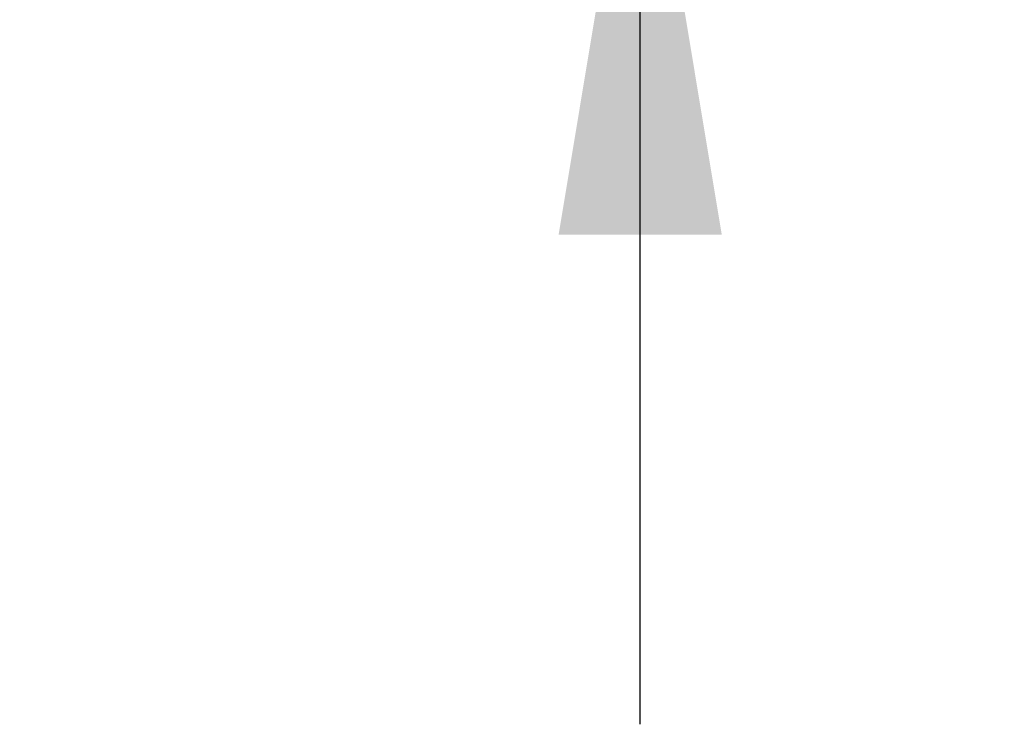
# Model space of a CAD drawing. Units: millimetres. Extents: x -420 to 1211, y -24 to 1188.
# Drawn here: x -355 to -345, y 407 to 414 of the extents above; entities that cross this region are included whole.
import ezdxf
from ezdxf.enums import TextEntityAlignment as Align

# ---------------------------------------------------------------- set-up
doc = ezdxf.new("R2010")
doc.units = ezdxf.units.MM
doc.layers.add('Default', color=7, linetype='Continuous')
doc.styles.add('SEACAD_Arial', font='arial.ttf')
doc.dimstyles.new('ISO', dxfattribs={"dimtxt": 5.25, "dimasz": 5.25, "dimexe": 2.625, "dimexo": 0, "dimgap": 1.3125, "dimtad": 1, "dimlfac": 10, "dimtxsty": 'SEACAD_Arial', "dimblk1": '_SE_FILLED', "dimblk2": '_SE_FILLED', "dimsah": 1, "dimcen": 2.625, "dimadec": 0, "dimazin": 0, "dimtfac": 0.5, "dimtdec": 3, "dimtmove": 0, "dimatfit": 3, "dimfxl": 0, "dimarcsym": 0})

# ---------------------------------------------------------------- blocks, each defined once
blk = doc.blocks.new('DMBLK394')
at = {"layer": 'Default', "linetype": 'Continuous', "lineweight": 25}
for points in [[(-349.494, 427.3), (-348.619, 422.05), (-347.744, 427.3)], [(-349.494, 412.02), (-347.744, 412.02), (-348.619, 417.27)]]:
    blk.add_hatch(color=7, dxfattribs=at).paths.add_polyline_path(points)
at = {"layer": 'Default', "color": 7, "linetype": 'Continuous', "lineweight": 25}
for p, q in [((-348.619, 406.77), (-348.619, 450.871)), ((-338.888, 422.05), (-351.244, 422.05)), ((-339.188, 417.27), (-351.244, 417.27))]:
    blk.add_line(p, q, dxfattribs=at)
at = {"layer": 'Default', "color": 7, "linetype": 'Continuous', "lineweight": 25, "style": 'SEACAD_Arial'}
for s, p in [('- 110', (-355.181, 436.505)), ('50', (-355.181, 428.845))]:
    blk.add_text(s, height=5.25, rotation=90, dxfattribs=at).set_placement(p, align=Align.TOP_LEFT)
blk = doc.blocks.new('_SE_FILLED')
at = {"color": 0}
blk.add_line((0, 0), (-1, 0), dxfattribs=at)
blk.add_solid([(0, 0), (-1, -0.1665), (-1, 0.1665), (0, 0)], dxfattribs=at)

msp = doc.modelspace()

# ---------------------------------------------------------------- dimensions: what is measured, and where the dimension line sits
at = {"layer": 'Default', "color": 7, "linetype": 'Continuous', "lineweight": 25}
dim = msp.add_linear_dim(base=(-348.6189, 422.0497), p1=(-339.1885, 417.2697), p2=(-338.8885, 422.0497), angle=90, text='\\A1;<> - 110', dimstyle='ISO', override={"dimdec": 0, "dimrnd": 10, "dimtdec": 4}, dxfattribs=at)
dim.commit()
dim.dimension.update_dxf_attribs({"geometry": 'DMBLK394', "text_midpoint": (-348.6189, 427.0074), "dimtype": 160})

doc.saveas('drawing.dxf')
